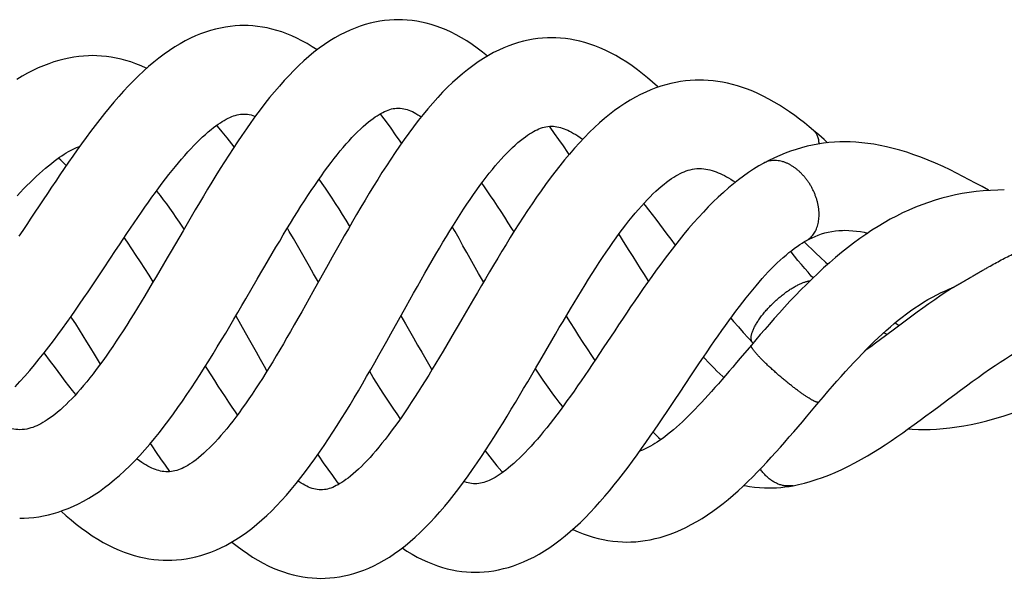
# Model space of a CAD drawing. Units: inches. Extents: x 3.3 to 20.6, y 14.1 to 19.5.
# Drawn here: x 4.5 to 6.6, y 17.1 to 18.3 of the extents above; entities that cross this region are included whole.
import ezdxf

# ---------------------------------------------------------------- set-up
doc = ezdxf.new("R2010")
doc.units = ezdxf.units.IN
doc.header["$LTSCALE"] = 2.158297
doc.header["$MEASUREMENT"] = 0
doc.layers.get('0').update_dxf_attribs({"linetype": 'CONTINUOUS'})

msp = doc.modelspace()

# ---------------------------------------------------------------- linework, layer by layer
at = {"color": 9, "linetype": 'CONTINUOUS'}
for p, q in [((6.1026, 17.9712), (6.1026, 17.9712)), ((6.1931, 17.807), (6.1931, 17.807)), ((6.1646, 17.2874), (6.1478, 17.287)), ((6.1646, 17.2874), (6.1646, 17.2874))]:
    msp.add_line(p, q, dxfattribs=at)
at = {"color": 6, "linetype": 'CONTINUOUS'}
for p, q in [((5.8092, 17.7996), (5.7958, 17.8213)), ((5.9053, 17.8097), (5.9146, 17.7971)), ((6.1883, 17.8043), (6.213, 17.7806)), ((5.4984, 17.7374), (5.4737, 17.7814)), ((4.8091, 17.7199), (4.8002, 17.734)), ((5.1589, 17.7189), (5.1488, 17.7367)), ((5.5087, 17.7192), (5.4984, 17.7374)), ((4.984, 17.6473), (4.9937, 17.6301)), ((5.3338, 17.6476), (5.3434, 17.6307)), ((6.3812, 17.6328), (6.3894, 17.6267)), ((6.0762, 17.5855), (6.0526, 17.5575)), ((6.0793, 17.5899), (6.0796, 17.5896)), ((4.5917, 17.5506), (4.578, 17.5691)), ((4.684, 17.566), (4.6969, 17.5451)), ((6.211, 17.4547), (6.2194, 17.4646))]:
    msp.add_line(p, q, dxfattribs=at)
for points in [[(5.3283, 18.2753), (5.3194, 18.2751), (5.3093, 18.2745), (5.2992, 18.2735), (5.289, 18.272), (5.2788, 18.2701), (5.2685, 18.2677), (5.2581, 18.2648), (5.2476, 18.2615), (5.2371, 18.2576), (5.2265, 18.2533), (5.2158, 18.2484), (5.205, 18.2429), (5.1941, 18.2368), (5.183, 18.2301), (5.1718, 18.2226), (5.1606, 18.2146), (5.1496, 18.2061), (5.1388, 18.1972), (5.1282, 18.1879), (5.1176, 18.1781), (5.1072, 18.1679), (5.0968, 18.1572), (5.0865, 18.1461), (5.0762, 18.1345), (5.0659, 18.1225), (5.0557, 18.1101), (5.0457, 18.0974), (5.0357, 18.0844), (5.0258, 18.0711), (5.016, 18.0576), (5.0064, 18.0439), (4.9969, 18.0301), (4.9874, 18.0162), (4.9782, 18.0021), (4.969, 17.988), (4.9599, 17.9738), (4.9509, 17.9595), (4.942, 17.9451), (4.9331, 17.9307), (4.9243, 17.9161), (4.9155, 17.9015), (4.9068, 17.8868), (4.8981, 17.8721), (4.8894, 17.8574), (4.8808, 17.8427), (4.8723, 17.828), (4.8471, 17.7847)], [(5.5171, 18.1981), (5.5066, 18.2066), (5.4956, 18.215), (5.4845, 18.2229), (5.4733, 18.2302), (5.4621, 18.237), (5.4511, 18.2431), (5.4401, 18.2487), (5.4294, 18.2536), (5.4187, 18.2579), (5.4083, 18.2617), (5.3979, 18.265), (5.3876, 18.2678), (5.3774, 18.2702), (5.3673, 18.2721), (5.3573, 18.2735), (5.3473, 18.2745), (5.3373, 18.2751), (5.3283, 18.2753)], [(5.0014, 18.2628), (4.9924, 18.2626), (4.9824, 18.262), (4.9722, 18.261), (4.962, 18.2595), (4.9517, 18.2576), (4.9413, 18.2552), (4.9307, 18.2523), (4.9201, 18.249), (4.9095, 18.2451), (4.8988, 18.2408), (4.888, 18.2359), (4.877, 18.2304), (4.8658, 18.2242), (4.8545, 18.2174), (4.8432, 18.21), (4.832, 18.2022), (4.821, 18.1939), (4.8101, 18.1851), (4.7992, 18.1759), (4.7884, 18.1662), (4.7777, 18.156), (4.7671, 18.1455), (4.7566, 18.1347), (4.7462, 18.1236), (4.736, 18.1121), (4.7258, 18.1004), (4.7158, 18.0884), (4.7058, 18.0762), (4.6959, 18.0637), (4.6861, 18.0511), (4.6764, 18.0382), (4.6668, 18.0253), (4.6573, 18.0123), (4.6479, 17.9992), (4.6387, 17.986), (4.6295, 17.9729), (4.6204, 17.9597), (4.6114, 17.9465), (4.6024, 17.9333), (4.5935, 17.9201), (4.5847, 17.9069), (4.5759, 17.8937), (4.5497, 17.8543)], [(5.1562, 18.2112), (5.1461, 18.2178), (5.135, 18.2246), (5.1239, 18.2307), (5.1131, 18.2362), (5.1024, 18.2411), (5.0918, 18.2454), (5.0812, 18.2492), (5.0708, 18.2525), (5.0605, 18.2553), (5.0503, 18.2577), (5.0403, 18.2596), (5.0302, 18.261), (5.0203, 18.262), (5.0104, 18.2626), (5.0014, 18.2628)], [(5.6531, 18.2369), (5.6441, 18.2367), (5.634, 18.2361), (5.6239, 18.2351), (5.6137, 18.2337), (5.6034, 18.2318), (5.5932, 18.2295), (5.5828, 18.2267), (5.5725, 18.2234), (5.5621, 18.2197), (5.5516, 18.2155), (5.541, 18.2107), (5.5302, 18.2054), (5.5194, 18.1994), (5.5084, 18.1929), (5.4972, 18.1856), (5.4859, 18.1777), (5.4748, 18.1693), (5.464, 18.1605), (5.4534, 18.1514), (5.443, 18.1419), (5.4326, 18.1319), (5.4221, 18.1213), (5.4117, 18.1102), (5.4013, 18.0986), (5.3909, 18.0865), (5.3806, 18.0741), (5.3705, 18.0613), (5.3604, 18.0481), (5.3505, 18.0348), (5.3406, 18.0212), (5.331, 18.0074), (5.3215, 17.9936), (5.3121, 17.9796), (5.3029, 17.9654), (5.2937, 17.9511), (5.2846, 17.9367), (5.2756, 17.9221), (5.2666, 17.9074), (5.2577, 17.8925), (5.2488, 17.8775), (5.24, 17.8624), (5.2312, 17.8473), (5.2225, 17.8321), (5.2139, 17.8169), (5.2053, 17.8018), (5.1967, 17.7866), (5.1883, 17.7715), (5.1799, 17.7565), (5.1474, 17.6982)], [(5.8787, 18.1322), (5.8773, 18.1336), (5.8668, 18.143), (5.8564, 18.152), (5.8459, 18.1606), (5.8351, 18.1689), (5.8239, 18.1771), (5.8123, 18.1849), (5.8006, 18.1923), (5.789, 18.1991), (5.7776, 18.2052), (5.7664, 18.2106), (5.7554, 18.2155), (5.7446, 18.2198), (5.7339, 18.2235), (5.7233, 18.2268), (5.7129, 18.2296), (5.7026, 18.2319), (5.6924, 18.2337), (5.6823, 18.2351), (5.6722, 18.2361), (5.6621, 18.2367), (5.6531, 18.2369)], [(4.6805, 18.199), (4.6716, 18.1988), (4.6615, 18.1982), (4.6513, 18.1973), (4.641, 18.1958), (4.6305, 18.194), (4.62, 18.1917), (4.6093, 18.1889), (4.5985, 18.1857), (4.5876, 18.182), (4.5766, 18.1777), (4.5655, 18.173), (4.5542, 18.1677), (4.5428, 18.1618), (4.5313, 18.1553), (4.5198, 18.1483)], [(4.7951, 18.1722), (4.794, 18.1728), (4.7832, 18.1776), (4.7725, 18.1818), (4.7619, 18.1856), (4.7513, 18.1888), (4.7409, 18.1916), (4.7305, 18.1939), (4.7201, 18.1958), (4.7099, 18.1972), (4.6997, 18.1982), (4.6896, 18.1988), (4.6805, 18.199)], [(5.9662, 18.1472), (5.957, 18.147), (5.9468, 18.1465), (5.9365, 18.1455), (5.9263, 18.1441), (5.9159, 18.1423), (5.9056, 18.1401), (5.8951, 18.1374), (5.8846, 18.1342), (5.874, 18.1306), (5.8633, 18.1265), (5.8525, 18.1218), (5.8416, 18.1166), (5.8306, 18.1109), (5.8195, 18.1046), (5.8083, 18.0977), (5.7973, 18.0903), (5.7864, 18.0826), (5.7758, 18.0744), (5.7653, 18.0658), (5.7548, 18.0567), (5.7441, 18.047), (5.7334, 18.0367), (5.7227, 18.0258), (5.7119, 18.0144), (5.7013, 18.0026), (5.6908, 17.9905), (5.6804, 17.978), (5.6702, 17.9653), (5.6601, 17.9523), (5.6501, 17.9392), (5.6403, 17.9259), (5.6307, 17.9124), (5.6212, 17.8988), (5.6117, 17.885), (5.6023, 17.871), (5.593, 17.8568), (5.5838, 17.8425), (5.5746, 17.8281), (5.5655, 17.8135), (5.5565, 17.7989), (5.5476, 17.7844), (5.5388, 17.7698), (5.5301, 17.7552), (5.5214, 17.7407), (5.5128, 17.7261), (5.5043, 17.7116), (5.4958, 17.6971), (5.4875, 17.6828), (5.463, 17.6407)], [(6.2082, 18.0403), (6.1986, 18.0482), (6.1886, 18.0563), (6.1784, 18.0642), (6.168, 18.072), (6.1574, 18.0796), (6.1466, 18.0869), (6.1356, 18.0939), (6.1244, 18.1007), (6.113, 18.1071), (6.1015, 18.113), (6.0902, 18.1185), (6.0791, 18.1234), (6.0682, 18.1277), (6.0574, 18.1316), (6.0468, 18.135), (6.0362, 18.1379), (6.0258, 18.1405), (6.0154, 18.1426), (6.0052, 18.1443), (5.9951, 18.1456), (5.985, 18.1465), (5.9751, 18.147), (5.9662, 18.1472)], [(5.0293, 17.7251), (5.0373, 17.7389), (5.0453, 17.7526), (5.0533, 17.7662), (5.0612, 17.7797), (5.0691, 17.793), (5.0769, 17.8061), (5.0846, 17.819), (5.0922, 17.8316), (5.0998, 17.844), (5.1072, 17.8561), (5.1147, 17.868), (5.122, 17.8797), (5.1294, 17.8911), (5.1367, 17.9023), (5.1439, 17.9132), (5.1511, 17.9239), (5.1582, 17.9342), (5.1652, 17.9443), (5.1721, 17.9539), (5.179, 17.9633), (5.1857, 17.9723), (5.1923, 17.9809), (5.1988, 17.9891), (5.2052, 17.997), (5.2115, 18.0046), (5.2178, 18.0118), (5.224, 18.0188), (5.2301, 18.0254), (5.2361, 18.0318), (5.2421, 18.0377), (5.248, 18.0434), (5.2538, 18.0487), (5.2596, 18.0538), (5.2651, 18.0584), (5.2703, 18.0624), (5.2749, 18.0659), (5.2793, 18.069), (5.2835, 18.0718), (5.2875, 18.0743), (5.2914, 18.0766), (5.2953, 18.0787), (5.2992, 18.0806), (5.303, 18.0823), (5.3067, 18.0838), (5.3103, 18.085), (5.3139, 18.086), (5.3174, 18.0868), (5.321, 18.0873), (5.3247, 18.0877), (5.3283, 18.0878)], [(5.3283, 18.0878), (5.3323, 18.0877), (5.3362, 18.0873), (5.3399, 18.0866), (5.3435, 18.0858), (5.347, 18.0847), (5.3507, 18.0834), (5.3543, 18.082), (5.358, 18.0803), (5.3618, 18.0784), (5.3657, 18.0763), (5.3698, 18.0739), (5.374, 18.0712), (5.3769, 18.0693)], [(4.7048, 17.749), (4.7293, 17.7859), (4.7374, 17.798), (4.7454, 17.81), (4.7532, 17.8217), (4.761, 17.8333), (4.7687, 17.8447), (4.7764, 17.8559), (4.784, 17.8669), (4.7915, 17.8777), (4.799, 17.8883), (4.8064, 17.8987), (4.8138, 17.9089), (4.821, 17.9188), (4.8282, 17.9285), (4.8353, 17.9378), (4.8423, 17.9469), (4.8492, 17.9556), (4.856, 17.964), (4.8626, 17.9721), (4.8692, 17.9799), (4.8758, 17.9874), (4.8823, 17.9948), (4.8888, 18.0018), (4.8951, 18.0085), (4.9014, 18.0149), (4.9076, 18.021), (4.9137, 18.0267), (4.9197, 18.0322), (4.9257, 18.0374), (4.9315, 18.0422), (4.9369, 18.0465), (4.942, 18.0504), (4.9467, 18.0537), (4.9512, 18.0568), (4.9554, 18.0594), (4.9594, 18.0619), (4.9635, 18.0641), (4.9675, 18.0662), (4.9715, 18.0681), (4.9754, 18.0698), (4.9792, 18.0712), (4.9829, 18.0724), (4.9866, 18.0734), (4.9902, 18.0742), (4.9938, 18.0748), (4.9976, 18.0751), (5.0014, 18.0753)], [(5.0014, 18.0753), (5.0052, 18.0751), (5.009, 18.0748), (5.0126, 18.0742), (5.0162, 18.0734), (5.0198, 18.0723), (5.0234, 18.071), (5.0252, 18.0703)], [(5.335, 18.0132), (5.3321, 18.0176), (5.3226, 18.0315), (5.3131, 18.0452), (5.3034, 18.0586), (5.2937, 18.0718), (5.2904, 18.076)], [(4.9803, 18.0054), (4.9755, 18.0119), (4.9655, 18.0247), (4.9553, 18.0372), (4.945, 18.0495), (4.9434, 18.0514)], [(5.3448, 17.6673), (5.3527, 17.6815), (5.3607, 17.6957), (5.3686, 17.7098), (5.3765, 17.7238), (5.3844, 17.7376), (5.3922, 17.7513), (5.4, 17.7647), (5.4077, 17.7779), (5.4153, 17.7908), (5.4228, 17.8035), (5.4303, 17.8159), (5.4376, 17.8279), (5.4449, 17.8397), (5.4521, 17.8512), (5.4593, 17.8624), (5.4665, 17.8733), (5.4735, 17.884), (5.4806, 17.8944), (5.4875, 17.9045), (5.4944, 17.9143), (5.5012, 17.9237), (5.5079, 17.9327), (5.5146, 17.9415), (5.5211, 17.9498), (5.5275, 17.9577), (5.5337, 17.9653), (5.5399, 17.9725), (5.546, 17.9794), (5.552, 17.9859), (5.558, 17.9922), (5.5639, 17.9982), (5.5699, 18.004), (5.5759, 18.0095), (5.5818, 18.0146), (5.5874, 18.0193), (5.5926, 18.0234), (5.5974, 18.027), (5.602, 18.0302), (5.6063, 18.0331), (5.6105, 18.0357), (5.6146, 18.038), (5.6185, 18.0401), (5.6223, 18.0419), (5.6261, 18.0436), (5.6298, 18.0451), (5.6336, 18.0464), (5.6373, 18.0474), (5.641, 18.0482), (5.6449, 18.0489), (5.649, 18.0493), (5.6531, 18.0494)], [(5.69, 17.9895), (5.6872, 17.9938), (5.678, 18.0075), (5.6687, 18.021), (5.6594, 18.0343), (5.65, 18.0476), (5.6488, 18.0492)], [(5.6531, 18.0494), (5.6569, 18.0493), (5.6607, 18.0489), (5.6644, 18.0484), (5.6681, 18.0477), (5.6717, 18.0467), (5.6755, 18.0456), (5.6793, 18.0442), (5.6831, 18.0427), (5.6871, 18.0409), (5.6911, 18.039), (5.6953, 18.0368), (5.6997, 18.0343), (5.7042, 18.0316), (5.7088, 18.0287), (5.7136, 18.0254), (5.7187, 18.0218), (5.7188, 18.0217)], [(6.2379, 18.0143), (6.2304, 18.021), (6.2191, 18.0309), (6.2082, 18.0403)], [(4.5208, 17.9021), (4.5277, 17.9094), (4.5345, 17.9166), (4.5413, 17.9235), (4.548, 17.9303), (4.5547, 17.9368), (4.5613, 17.9431), (4.5679, 17.9491), (4.5743, 17.9549), (4.5807, 17.9605), (4.587, 17.9657), (4.5932, 17.9707), (4.5993, 17.9754), (4.6051, 17.9798), (4.6106, 17.9837), (4.6155, 17.987), (4.6202, 17.99), (4.6248, 17.9928), (4.6293, 17.9955), (4.6337, 17.9979), (4.6381, 18.0001), (4.6424, 18.0022), (4.6467, 18.0041), (4.651, 18.0057), (4.6532, 18.0065)], [(6.2746, 18.0163), (6.264, 18.0161), (6.2523, 18.0156), (6.2406, 18.0146), (6.229, 18.0132), (6.2174, 18.0115), (6.2058, 18.0093), (6.1942, 18.0068), (6.1826, 18.0038), (6.1711, 18.0004), (6.1595, 17.9966), (6.148, 17.9924), (6.1365, 17.9877), (6.125, 17.9826), (6.1136, 17.977), (6.1026, 17.9712)], [(6.5794, 17.9133), (6.5785, 17.9138), (6.5649, 17.9214), (6.5514, 17.9288), (6.5379, 17.936), (6.5244, 17.9431), (6.511, 17.9499), (6.4972, 17.9567), (6.4824, 17.9637), (6.4666, 17.9708), (6.4507, 17.9775), (6.4352, 17.9836), (6.4202, 17.9891), (6.4054, 17.9941), (6.3909, 17.9986), (6.3767, 18.0025), (6.3627, 18.0059), (6.3491, 18.0088), (6.3359, 18.0111), (6.323, 18.013), (6.3104, 18.0145), (6.2979, 18.0155), (6.2856, 18.0161), (6.2746, 18.0163)], [(4.6248, 17.9661), (4.624, 17.967), (4.6134, 17.9773), (4.6083, 17.982)], [(6.1026, 17.9712), (6.0919, 17.9652), (6.0811, 17.9585), (6.0704, 17.9514), (6.0597, 17.9439), (6.049, 17.9359), (6.0383, 17.9275), (6.0276, 17.9185), (6.0169, 17.9091), (6.0062, 17.8993), (5.9956, 17.8891), (5.985, 17.8785), (5.9746, 17.8675), (5.9641, 17.8562), (5.9538, 17.8445), (5.9434, 17.8325), (5.9332, 17.8203), (5.9231, 17.8079), (5.9132, 17.7953), (5.9033, 17.7826), (5.8936, 17.7698), (5.8841, 17.7569), (5.8747, 17.7441), (5.8654, 17.7312), (5.8563, 17.7183), (5.8473, 17.7054), (5.8384, 17.6925), (5.8294, 17.6795), (5.8205, 17.6663), (5.8118, 17.6533), (5.8032, 17.6406), (5.7949, 17.6281), (5.7867, 17.6158)], [(5.6281, 17.5517), (5.6532, 17.5949), (5.6614, 17.6088), (5.6693, 17.6224), (5.6772, 17.6358), (5.685, 17.649), (5.6929, 17.6622), (5.7007, 17.6753), (5.7085, 17.6881), (5.7162, 17.7008), (5.7239, 17.7133), (5.7315, 17.7255), (5.739, 17.7374), (5.7465, 17.749), (5.7538, 17.7604), (5.7611, 17.7714), (5.7683, 17.7821), (5.7754, 17.7925), (5.7825, 17.8027), (5.7895, 17.8126), (5.7965, 17.8221), (5.8034, 17.8314), (5.8102, 17.8404), (5.817, 17.849), (5.8237, 17.8574), (5.8303, 17.8653), (5.8368, 17.873), (5.8432, 17.8803), (5.8495, 17.8872), (5.8556, 17.8937), (5.8616, 17.8999), (5.8676, 17.9058), (5.8736, 17.9114), (5.8795, 17.9168), (5.8854, 17.9219), (5.8912, 17.9267), (5.8968, 17.931), (5.9021, 17.9349), (5.9071, 17.9383), (5.9119, 17.9414), (5.9165, 17.9442), (5.9208, 17.9467), (5.9251, 17.949), (5.9294, 17.951), (5.9337, 17.9529), (5.9381, 17.9546), (5.9424, 17.9561), (5.9468, 17.9573), (5.9512, 17.9583), (5.9558, 17.959), (5.9609, 17.9595), (5.9662, 17.9597)], [(5.9662, 17.9597), (5.9707, 17.9596), (5.9753, 17.9592), (5.9798, 17.9586), (5.9842, 17.9578), (5.9886, 17.9568), (5.993, 17.9556), (5.9974, 17.9542), (6.0018, 17.9526), (6.0061, 17.9508), (6.0104, 17.9489), (6.0147, 17.9469), (6.019, 17.9448), (6.0235, 17.9424), (6.0281, 17.9398), (6.033, 17.9369), (6.0379, 17.9339), (6.0426, 17.9309)], [(5.1601, 17.937), (5.1665, 17.9279), (5.1734, 17.9178), (5.1804, 17.9074), (5.1875, 17.8967), (5.1947, 17.8856), (5.202, 17.8742), (5.2094, 17.8624), (5.2169, 17.8503), (5.2244, 17.838), (5.2252, 17.8367)], [(5.5048, 17.9285), (5.5086, 17.9231), (5.5158, 17.9128), (5.5231, 17.9021), (5.5304, 17.8912), (5.5378, 17.88), (5.5453, 17.8685), (5.5529, 17.8568), (5.5606, 17.8449), (5.5683, 17.8327), (5.5729, 17.8253)], [(4.8159, 17.9118), (4.8168, 17.9107), (4.8234, 17.9023), (4.8301, 17.8937), (4.8368, 17.8847), (4.8435, 17.8755), (4.8503, 17.866), (4.8572, 17.8561), (4.8642, 17.8458), (4.8713, 17.8352), (4.874, 17.8311)], [(6.6122, 17.9143), (6.5982, 17.9141), (6.5829, 17.9135), (6.5677, 17.9124), (6.5527, 17.9109), (6.5379, 17.9089), (6.5232, 17.9065), (6.5087, 17.9037), (6.4943, 17.9004), (6.48, 17.8967), (6.4658, 17.8926), (6.4516, 17.888), (6.4376, 17.883), (6.4238, 17.8775), (6.4102, 17.8717), (6.3967, 17.8655), (6.3835, 17.859), (6.3705, 17.8521), (6.3575, 17.8448), (6.3446, 17.837), (6.3316, 17.8288), (6.3187, 17.8202), (6.3058, 17.8111), (6.2929, 17.8017), (6.28, 17.7919), (6.2673, 17.7816), (6.2546, 17.7711), (6.2419, 17.7601), (6.2294, 17.749), (6.217, 17.7375), (6.2049, 17.7259), (6.1929, 17.7142), (6.1811, 17.7023), (6.1695, 17.6903), (6.1581, 17.6783), (6.1468, 17.6662), (6.1357, 17.654), (6.1248, 17.6419), (6.1144, 17.6301), (6.1046, 17.6188), (6.095, 17.6077), (6.0855, 17.5965), (6.0762, 17.5855)], [(5.848, 17.8856), (5.8511, 17.8817), (5.8585, 17.872), (5.8661, 17.8621), (5.8737, 17.8521), (5.8815, 17.8418), (5.8893, 17.8313), (5.8973, 17.8206), (5.9053, 17.8097)], [(4.5497, 17.8543), (4.5411, 17.8414), (4.5325, 17.8286), (4.5241, 17.8161)], [(5.4737, 17.7814), (5.4653, 17.7962), (5.4569, 17.8111), (5.4484, 17.826), (5.4427, 17.8361)], [(5.1488, 17.7367), (5.1403, 17.7518), (5.1317, 17.7668), (5.1232, 17.7818), (5.1146, 17.7967), (5.106, 17.8115), (5.0973, 17.8263), (5.0932, 17.8332)], [(6.1931, 17.807), (6.1989, 17.8101), (6.205, 17.8131), (6.2114, 17.816), (6.218, 17.8186), (6.2248, 17.821), (6.2318, 17.8231), (6.2392, 17.825), (6.2468, 17.8265), (6.2544, 17.8276), (6.2619, 17.8283), (6.269, 17.8287), (6.2746, 17.8288)], [(6.2746, 17.8288), (6.2827, 17.8286), (6.2911, 17.828), (6.2993, 17.8272), (6.3072, 17.826), (6.3149, 17.8246), (6.3224, 17.823), (6.3228, 17.8229)], [(4.8002, 17.734), (4.7912, 17.748), (4.7822, 17.7619), (4.7731, 17.7757), (4.764, 17.7895), (4.7547, 17.8033), (4.7477, 17.8135)], [(5.8583, 17.7212), (5.8573, 17.7227), (5.8495, 17.735), (5.8416, 17.7475), (5.8336, 17.7603), (5.8256, 17.7732), (5.8174, 17.7863), (5.8092, 17.7996)], [(5.9238, 17.4834), (5.9496, 17.5222), (5.9582, 17.535), (5.9666, 17.5476), (5.9748, 17.5598), (5.9828, 17.5715), (5.9906, 17.583), (5.9983, 17.5942), (6.006, 17.6052), (6.0136, 17.6161), (6.0212, 17.6268), (6.0287, 17.6372), (6.0362, 17.6474), (6.0435, 17.6573), (6.0509, 17.667), (6.0581, 17.6764), (6.0652, 17.6856), (6.0723, 17.6944), (6.0792, 17.7029), (6.0861, 17.7111), (6.0928, 17.7189), (6.0993, 17.7264), (6.1058, 17.7336), (6.1122, 17.7404), (6.1185, 17.7471), (6.1248, 17.7534), (6.1311, 17.7596), (6.1374, 17.7655), (6.1436, 17.7711), (6.1497, 17.7764), (6.1558, 17.7815), (6.1619, 17.7863), (6.1678, 17.7907), (6.1735, 17.7948), (6.179, 17.7985), (6.1842, 17.8018), (6.1889, 17.8047), (6.1931, 17.807)], [(4.8471, 17.7847), (4.8389, 17.7707), (4.8309, 17.7569), (4.8229, 17.7433), (4.815, 17.7298), (4.8071, 17.7165), (4.7992, 17.7032), (4.7913, 17.69), (4.7835, 17.6771), (4.7757, 17.6643), (4.768, 17.6518), (4.7603, 17.6395), (4.7528, 17.6275), (4.7453, 17.6159), (4.7379, 17.6045), (4.7306, 17.5935), (4.7234, 17.5828), (4.7163, 17.5723), (4.7092, 17.5622), (4.7022, 17.5523), (4.6953, 17.5428), (4.6884, 17.5336), (4.6816, 17.5246), (4.6748, 17.516), (4.6682, 17.5078), (4.6616, 17.4999), (4.6552, 17.4923), (4.6488, 17.4851), (4.6426, 17.4782), (4.6365, 17.4717), (4.6304, 17.4656), (4.6244, 17.4597), (4.6184, 17.454), (4.6123, 17.4485), (4.6063, 17.4433), (4.6004, 17.4386), (4.5948, 17.4343), (4.5896, 17.4304), (4.5846, 17.427), (4.5799, 17.424), (4.5753, 17.4212), (4.571, 17.4188), (4.5668, 17.4166), (4.5626, 17.4146), (4.5584, 17.4127), (4.5541, 17.4111), (4.5499, 17.4097), (4.5456, 17.4085), (4.5412, 17.4075), (4.5365, 17.4067), (4.5315, 17.4063), (4.5261, 17.4061)], [(6.2069, 17.7279), (6.2032, 17.7319), (6.1964, 17.7397), (6.1894, 17.7478), (6.1823, 17.7562), (6.175, 17.7649), (6.1677, 17.7739), (6.1603, 17.7831), (6.1593, 17.7843)], [(6.213, 17.7806), (6.223, 17.771), (6.2332, 17.7613), (6.2381, 17.7567)], [(4.5163, 17.4967), (4.5267, 17.508), (4.537, 17.5196), (4.5473, 17.5315), (4.5576, 17.5437), (4.5677, 17.5561), (4.5777, 17.5687), (4.5876, 17.5815), (4.5974, 17.5943), (4.607, 17.6073), (4.6165, 17.6203), (4.6259, 17.6333), (4.6351, 17.6463), (4.6442, 17.6593), (4.6531, 17.6723), (4.662, 17.6853), (4.6709, 17.6983), (4.6796, 17.7113), (4.6882, 17.724), (4.6965, 17.7366), (4.7048, 17.749)], [(4.5261, 17.2186), (4.5355, 17.2188), (4.5458, 17.2193), (4.5561, 17.2203), (4.5664, 17.2217), (4.5767, 17.2235), (4.587, 17.2258), (4.5975, 17.2285), (4.6079, 17.2316), (4.6185, 17.2352), (4.6291, 17.2393), (4.6398, 17.2439), (4.6507, 17.249), (4.6616, 17.2548), (4.6727, 17.2611), (4.6839, 17.268), (4.695, 17.2754), (4.706, 17.2833), (4.7167, 17.2915), (4.7273, 17.3002), (4.7379, 17.3093), (4.7485, 17.319), (4.7592, 17.3293), (4.7698, 17.3401), (4.7805, 17.3514), (4.791, 17.3631), (4.8015, 17.3752), (4.8118, 17.3876), (4.8221, 17.4003), (4.8322, 17.4133), (4.8421, 17.4264), (4.8519, 17.4397), (4.8615, 17.4531), (4.871, 17.4667), (4.8805, 17.4806), (4.8899, 17.4946), (4.8992, 17.5088), (4.9085, 17.5232), (4.9177, 17.5377), (4.9268, 17.5523), (4.9359, 17.5669), (4.9448, 17.5816), (4.9537, 17.5963), (4.9625, 17.6109), (4.9712, 17.6256), (4.9798, 17.6402), (4.9883, 17.6547), (4.9967, 17.6691), (5.005, 17.6833), (5.0293, 17.7251)], [(5.1474, 17.6982), (5.1395, 17.684), (5.1315, 17.6699), (5.1236, 17.6558), (5.1157, 17.6419), (5.1079, 17.6281), (5.1001, 17.6146), (5.0924, 17.6012), (5.0848, 17.5881), (5.0772, 17.5752), (5.0697, 17.5626), (5.0623, 17.5503), (5.0549, 17.5382), (5.0475, 17.5264), (5.0403, 17.5148), (5.033, 17.5035), (5.0258, 17.4924), (5.0187, 17.4817), (5.0116, 17.4712), (5.0047, 17.4612), (4.9978, 17.4514), (4.991, 17.442), (4.9843, 17.433), (4.9777, 17.4244), (4.9713, 17.4161), (4.9649, 17.4082), (4.9587, 17.4007), (4.9525, 17.3935), (4.9463, 17.3865), (4.9402, 17.3798), (4.9342, 17.3735), (4.9282, 17.3675), (4.9222, 17.3618), (4.9163, 17.3563), (4.9104, 17.3512), (4.9049, 17.3466), (4.8997, 17.3425), (4.8949, 17.339), (4.8905, 17.3358), (4.8862, 17.333), (4.8822, 17.3305), (4.8781, 17.3282), (4.8741, 17.326), (4.8701, 17.3241), (4.8662, 17.3224), (4.8624, 17.3209), (4.8587, 17.3197), (4.855, 17.3187), (4.8513, 17.3179), (4.8475, 17.3173), (4.8435, 17.3169), (4.8393, 17.3168)], [(6.2194, 17.4646), (6.2289, 17.4758), (6.2386, 17.4871), (6.2481, 17.4981), (6.2574, 17.5088), (6.2666, 17.5191), (6.2757, 17.5292), (6.2846, 17.5391), (6.2934, 17.5486), (6.3022, 17.5579), (6.3109, 17.5669), (6.3195, 17.5758), (6.3281, 17.5844), (6.3367, 17.5928), (6.3452, 17.6009), (6.3537, 17.6088), (6.3622, 17.6165), (6.3707, 17.6239), (6.3791, 17.6311), (6.3876, 17.6381), (6.3961, 17.6449), (6.4047, 17.6515), (6.4135, 17.6579), (6.4224, 17.6641), (6.4315, 17.6702), (6.4408, 17.6762), (6.4503, 17.6819), (6.4598, 17.6872), (6.4691, 17.6922), (6.4783, 17.6967), (6.4873, 17.7008), (6.4963, 17.7047), (6.5024, 17.7071)], [(6.5024, 17.7071), (6.4928, 17.7007), (6.4785, 17.6911), (6.4649, 17.6817), (6.452, 17.6726), (6.4397, 17.6638), (6.4278, 17.6552), (6.4163, 17.6467), (6.4049, 17.6383), (6.3935, 17.6298), (6.3823, 17.6215), (6.3605, 17.6051)], [(4.8393, 17.1293), (4.8485, 17.1295), (4.8586, 17.13), (4.8688, 17.1311), (4.879, 17.1325), (4.8893, 17.1344), (4.8996, 17.1368), (4.91, 17.1396), (4.9204, 17.1428), (4.9309, 17.1466), (4.9414, 17.1508), (4.952, 17.1556), (4.9626, 17.1609), (4.9733, 17.1667), (4.9842, 17.1732), (4.9954, 17.1805), (5.0066, 17.1884), (5.0177, 17.1968), (5.0286, 17.2056), (5.0392, 17.2147), (5.0497, 17.2243), (5.0601, 17.2344), (5.0705, 17.2449), (5.0809, 17.256), (5.0912, 17.2675), (5.1015, 17.2794), (5.1117, 17.2918), (5.1219, 17.3046), (5.1319, 17.3177), (5.1418, 17.331), (5.1517, 17.3446), (5.1614, 17.3585), (5.171, 17.3725), (5.1804, 17.3866), (5.1897, 17.4009), (5.199, 17.4153), (5.2081, 17.4297), (5.2171, 17.4443), (5.226, 17.4589), (5.2349, 17.4737), (5.2437, 17.4886), (5.2524, 17.5036), (5.2612, 17.5186), (5.2698, 17.5337), (5.2784, 17.5488), (5.287, 17.5639), (5.2955, 17.579), (5.304, 17.5941), (5.3123, 17.609), (5.3448, 17.6673)], [(4.6344, 17.6453), (4.6362, 17.6425), (4.644, 17.6302), (4.6518, 17.6178), (4.6598, 17.6051), (4.6678, 17.5923), (4.6758, 17.5792), (4.684, 17.566)], [(4.9937, 17.6301), (5.0102, 17.6008), (5.0186, 17.5859), (5.027, 17.5709), (5.0355, 17.5559), (5.044, 17.5409), (5.05, 17.5304)], [(5.463, 17.6407), (5.4549, 17.6268), (5.4469, 17.6131), (5.4389, 17.5994), (5.431, 17.586), (5.4232, 17.5727), (5.4154, 17.5597), (5.4077, 17.5469), (5.4001, 17.5343), (5.3926, 17.522), (5.3851, 17.5098), (5.3776, 17.4979), (5.3702, 17.4861), (5.3628, 17.4746), (5.3555, 17.4634), (5.3482, 17.4525), (5.3411, 17.4419), (5.334, 17.4316), (5.327, 17.4216), (5.3201, 17.412), (5.3134, 17.4028), (5.3067, 17.3939), (5.3002, 17.3854), (5.2937, 17.3772), (5.2872, 17.3692), (5.2809, 17.3616), (5.2746, 17.3543), (5.2683, 17.3473), (5.2621, 17.3406), (5.256, 17.3343), (5.2501, 17.3283), (5.2442, 17.3227), (5.2383, 17.3173), (5.2325, 17.3123), (5.227, 17.3077), (5.2219, 17.3036), (5.2172, 17.3002), (5.2128, 17.2971), (5.2087, 17.2943), (5.2047, 17.2918), (5.2007, 17.2895), (5.1968, 17.2875), (5.193, 17.2856), (5.1893, 17.2839), (5.1856, 17.2825), (5.182, 17.2813), (5.1785, 17.2803), (5.1751, 17.2796), (5.1716, 17.279), (5.1679, 17.2786), (5.1643, 17.2785)], [(5.3434, 17.6307), (5.3519, 17.6155), (5.3605, 17.6005), (5.3692, 17.5854), (5.3778, 17.5704), (5.3865, 17.5554), (5.3952, 17.5405), (5.3995, 17.5333)], [(5.6836, 17.6466), (5.6922, 17.6331), (5.7012, 17.619), (5.7103, 17.605), (5.7194, 17.5911), (5.7286, 17.5772), (5.7378, 17.5635), (5.7449, 17.5531)], [(6.0328, 17.6428), (6.0387, 17.6358), (6.0488, 17.624), (6.0589, 17.6123), (6.0692, 17.6008), (6.0793, 17.5899)], [(5.7867, 17.6158), (5.7625, 17.5794), (5.7545, 17.5674), (5.7466, 17.5556), (5.7388, 17.544), (5.7311, 17.5325), (5.7234, 17.5212), (5.7157, 17.51), (5.7081, 17.499), (5.7006, 17.4881), (5.693, 17.4775), (5.6856, 17.4671), (5.6782, 17.4569), (5.671, 17.447), (5.6638, 17.4374), (5.6567, 17.4281), (5.6497, 17.4191), (5.6429, 17.4104), (5.6361, 17.402), (5.6295, 17.394), (5.6229, 17.3863), (5.6164, 17.3788), (5.6099, 17.3715), (5.6035, 17.3646), (5.5972, 17.3579), (5.591, 17.3516), (5.5849, 17.3456), (5.5789, 17.3399), (5.5729, 17.3345), (5.567, 17.3293), (5.5612, 17.3245), (5.5559, 17.3203), (5.5509, 17.3165), (5.5462, 17.3132), (5.5418, 17.3102), (5.5375, 17.3074), (5.5332, 17.3049), (5.5291, 17.3025), (5.525, 17.3004), (5.521, 17.2986), (5.5171, 17.2969), (5.5133, 17.2955), (5.5096, 17.2943), (5.506, 17.2933), (5.5023, 17.2925), (5.4987, 17.2919), (5.4949, 17.2915), (5.4912, 17.2914)], [(6.3645, 17.6081), (6.3611, 17.6094), (6.3565, 17.6113)], [(6.3605, 17.6051), (6.3499, 17.5972), (6.3395, 17.5895), (6.3293, 17.5818), (6.3191, 17.5744), (6.3157, 17.5719)], [(6.4703, 17.4534), (6.4948, 17.4717), (6.507, 17.4808), (6.5194, 17.49), (6.5319, 17.4991), (6.5444, 17.5082), (6.5568, 17.5171), (6.5691, 17.5258), (6.5811, 17.5341), (6.5927, 17.542), (6.6037, 17.5494), (6.6144, 17.5564), (6.6251, 17.5631), (6.6358, 17.5698), (6.6467, 17.5764), (6.6577, 17.5828), (6.6667, 17.5879)], [(4.6447, 17.4805), (4.6378, 17.4894), (4.6303, 17.499), (4.6228, 17.509), (4.6152, 17.5191), (4.6074, 17.5294), (4.5996, 17.5399), (4.5917, 17.5506)], [(5.1643, 17.091), (5.1733, 17.0912), (5.1833, 17.0918), (5.1934, 17.0928), (5.2035, 17.0943), (5.2137, 17.0962), (5.224, 17.0986), (5.2343, 17.1014), (5.2448, 17.1048), (5.2553, 17.1086), (5.2658, 17.1129), (5.2765, 17.1178), (5.2872, 17.1233), (5.2982, 17.1294), (5.3093, 17.1362), (5.3205, 17.1436), (5.3317, 17.1516), (5.3427, 17.1601), (5.3535, 17.169), (5.3642, 17.1784), (5.3748, 17.1882), (5.3853, 17.1985), (5.3958, 17.2093), (5.4062, 17.2205), (5.4165, 17.232), (5.4266, 17.2439), (5.4367, 17.2561), (5.4466, 17.2686), (5.4565, 17.2814), (5.4663, 17.2946), (5.476, 17.308), (5.4857, 17.3217), (5.4952, 17.3355), (5.5047, 17.3495), (5.514, 17.3636), (5.5232, 17.3777), (5.5323, 17.3919), (5.5413, 17.4062), (5.5502, 17.4205), (5.559, 17.4349), (5.5677, 17.4494), (5.5765, 17.4639), (5.5852, 17.4784), (5.5938, 17.4931), (5.6025, 17.5078), (5.6111, 17.5224), (5.6196, 17.5371), (5.6281, 17.5517)], [(6.0526, 17.5575), (6.0447, 17.5482), (6.0369, 17.5389), (6.0292, 17.5299), (6.0216, 17.5209), (6.014, 17.5121), (6.0066, 17.5035), (5.9992, 17.4952), (5.992, 17.487), (5.9848, 17.4791), (5.9778, 17.4713), (5.9708, 17.4638), (5.9639, 17.4565), (5.957, 17.4493), (5.9502, 17.4424), (5.9434, 17.4357), (5.9368, 17.4292), (5.9302, 17.423), (5.9237, 17.417), (5.9173, 17.4113), (5.911, 17.4058), (5.9047, 17.4006), (5.8986, 17.3957), (5.8927, 17.3911), (5.8871, 17.387), (5.8817, 17.3832), (5.8767, 17.3798), (5.872, 17.3767), (5.8673, 17.3739), (5.8627, 17.3712), (5.8583, 17.3688), (5.8539, 17.3666), (5.8497, 17.3646), (5.8454, 17.3628), (5.8412, 17.3611), (5.8398, 17.3606)], [(6.018, 17.5167), (6.0156, 17.5188), (6.0095, 17.5244), (6.0033, 17.5303), (5.9971, 17.5364), (5.991, 17.5427), (5.9848, 17.5493), (5.9785, 17.5563), (5.9751, 17.5602)], [(4.9878, 17.4378), (4.9836, 17.4438), (4.9765, 17.4541), (4.9692, 17.4647), (4.9619, 17.4757), (4.9544, 17.487), (4.9469, 17.4985), (4.9393, 17.5103), (4.9316, 17.5223), (4.9238, 17.5346), (4.9198, 17.541)], [(5.3325, 17.4295), (5.3324, 17.4297), (5.3255, 17.4395), (5.3186, 17.4496), (5.3116, 17.46), (5.3046, 17.4707), (5.2974, 17.4817), (5.2901, 17.4932), (5.2828, 17.5049), (5.2753, 17.517), (5.2678, 17.5293), (5.2675, 17.5297)], [(5.6767, 17.4549), (5.6755, 17.4564), (5.669, 17.4647), (5.6624, 17.4732), (5.6558, 17.4821), (5.649, 17.4914), (5.6421, 17.501), (5.6352, 17.511), (5.6281, 17.5214), (5.6209, 17.5321), (5.6187, 17.5355)], [(5.4912, 17.1039), (5.5001, 17.1041), (5.5101, 17.1047), (5.5202, 17.1057), (5.5303, 17.1072), (5.5406, 17.1091), (5.551, 17.1115), (5.5615, 17.1143), (5.5721, 17.1176), (5.5827, 17.1215), (5.5935, 17.1258), (5.6044, 17.1307), (5.6154, 17.1362), (5.6265, 17.1423), (5.6378, 17.1491), (5.649, 17.1563), (5.6601, 17.1641), (5.671, 17.1723), (5.6818, 17.1809), (5.6926, 17.19), (5.7033, 17.1996), (5.714, 17.2097), (5.7245, 17.2201), (5.7349, 17.2308), (5.7453, 17.2419), (5.7555, 17.2532), (5.7656, 17.2649), (5.7756, 17.2768), (5.7856, 17.289), (5.7954, 17.3014), (5.8052, 17.314), (5.8149, 17.3268), (5.8246, 17.3397), (5.8341, 17.3527), (5.8435, 17.3659), (5.8528, 17.379), (5.862, 17.3921), (5.8711, 17.4052), (5.88, 17.4183), (5.8889, 17.4314), (5.8977, 17.4444), (5.9064, 17.4574), (5.9151, 17.4704), (5.9238, 17.4834)], [(6.4428, 17.4066), (6.4551, 17.4068), (6.4688, 17.4074), (6.4827, 17.4084), (6.4969, 17.4099), (6.5115, 17.4119), (6.5266, 17.4143), (6.5421, 17.4173), (6.5582, 17.4208), (6.5748, 17.4249), (6.592, 17.4296), (6.6094, 17.4348), (6.6269, 17.4404), (6.6444, 17.4464), (6.6616, 17.4526), (6.6783, 17.459), (6.6945, 17.4653), (6.71, 17.4717), (6.7252, 17.478), (6.7404, 17.4844), (6.7559, 17.491), (6.7702, 17.4971)], [(5.8123, 17.168), (5.8212, 17.1682), (5.8312, 17.1687), (5.8412, 17.1697), (5.8514, 17.1711), (5.8617, 17.1729), (5.8722, 17.1752), (5.8828, 17.1779), (5.8935, 17.1811), (5.9044, 17.1848), (5.9154, 17.189), (5.9265, 17.1938), (5.9377, 17.199), (5.949, 17.2048), (5.9604, 17.2112), (5.9717, 17.218), (5.9832, 17.2254), (5.9944, 17.2332), (6.0055, 17.2414), (6.0163, 17.2497), (6.0269, 17.2584), (6.0375, 17.2674), (6.0481, 17.2768), (6.0586, 17.2865), (6.0689, 17.2964), (6.0791, 17.3064), (6.0891, 17.3165), (6.099, 17.3268), (6.1088, 17.3372), (6.1185, 17.3477), (6.1282, 17.3583), (6.1377, 17.3691), (6.1472, 17.3799), (6.1566, 17.3907), (6.166, 17.4015), (6.1752, 17.4123), (6.1843, 17.4231), (6.1934, 17.4337), (6.211, 17.4547)], [(6.1646, 17.2874), (6.1762, 17.2898), (6.1885, 17.2927), (6.2011, 17.2962), (6.2139, 17.3002), (6.2269, 17.3047), (6.2402, 17.3098), (6.2538, 17.3154), (6.2677, 17.3217), (6.2818, 17.3286), (6.2958, 17.3358), (6.3094, 17.3433), (6.3225, 17.3509), (6.3352, 17.3585), (6.3476, 17.3663), (6.36, 17.3743), (6.3723, 17.3826), (6.3846, 17.391), (6.3969, 17.3996), (6.4091, 17.4083), (6.4213, 17.4171), (6.4336, 17.4261), (6.4459, 17.4352), (6.4581, 17.4443), (6.4703, 17.4534)], [(4.5261, 17.4061), (4.522, 17.4062), (4.5177, 17.4065), (4.5135, 17.407), (4.5094, 17.4077), (4.5053, 17.4086), (4.5012, 17.4097), (4.4972, 17.4109), (4.4932, 17.4123), (4.4891, 17.4138), (4.485, 17.4155), (4.4808, 17.4174), (4.4765, 17.4195), (4.4721, 17.4217), (4.4676, 17.4242), (4.4629, 17.4269), (4.458, 17.4298), (4.4529, 17.433), (4.4499, 17.435)], [(5.8679, 17.4007), (5.8687, 17.3999), (5.8793, 17.3896), (5.8843, 17.385)], [(6.4088, 17.4081), (6.4169, 17.4074), (6.4305, 17.4068), (6.4428, 17.4066)], [(4.8028, 17.3767), (4.8061, 17.3717), (4.8153, 17.3579), (4.8246, 17.3443), (4.834, 17.3309), (4.8434, 17.3177), (4.8439, 17.3169)], [(5.5124, 17.3612), (5.5171, 17.355), (5.5271, 17.3421), (5.5372, 17.3296), (5.5474, 17.3175), (5.5492, 17.3153)], [(4.8393, 17.3168), (4.8356, 17.3169), (4.8318, 17.3172), (4.8281, 17.3177), (4.8245, 17.3184), (4.8209, 17.3193), (4.8173, 17.3204), (4.8135, 17.3217), (4.8097, 17.3232), (4.8058, 17.3249), (4.8019, 17.3268), (4.7978, 17.329), (4.7935, 17.3314), (4.7891, 17.334), (4.7846, 17.3368), (4.7799, 17.34), (4.775, 17.3434), (4.7738, 17.3443)], [(5.1577, 17.3532), (5.16, 17.3498), (5.1694, 17.3359), (5.179, 17.3223), (5.1886, 17.3089), (5.1983, 17.2957), (5.2023, 17.2905)], [(5.1643, 17.2785), (5.1604, 17.2787), (5.1565, 17.2791), (5.1529, 17.2797), (5.1492, 17.2806), (5.1455, 17.2817), (5.1418, 17.283), (5.1381, 17.2845), (5.1343, 17.2863), (5.1304, 17.2882), (5.1265, 17.2904), (5.1223, 17.2928), (5.118, 17.2955), (5.1158, 17.297)], [(5.4912, 17.2914), (5.4874, 17.2915), (5.4836, 17.2919), (5.4799, 17.2925), (5.4763, 17.2934), (5.4727, 17.2944), (5.4689, 17.2957), (5.4675, 17.2963)], [(6.0601, 17.2879), (6.0621, 17.2875), (6.0726, 17.2857), (6.0831, 17.2844), (6.0936, 17.2834), (6.104, 17.2828), (6.1133, 17.2827)], [(6.1133, 17.2827), (6.1209, 17.2828), (6.1296, 17.2831), (6.1384, 17.2838), (6.1472, 17.2848), (6.156, 17.286), (6.1646, 17.2874)], [(4.6141, 17.2337), (4.6143, 17.2334), (4.6249, 17.2238), (4.6355, 17.2147), (4.6461, 17.2059), (4.657, 17.1975), (4.6682, 17.1893), (4.6797, 17.1814), (4.6914, 17.174), (4.703, 17.1672), (4.7144, 17.1611), (4.7256, 17.1557), (4.7366, 17.1508), (4.7475, 17.1465), (4.7582, 17.1427), (4.7688, 17.1394), (4.7793, 17.1366), (4.7896, 17.1343), (4.7998, 17.1325), (4.8101, 17.131), (4.8202, 17.13), (4.8303, 17.1294), (4.8393, 17.1293)], [(5.6977, 17.1946), (5.6982, 17.1944), (5.709, 17.1896), (5.7198, 17.1853), (5.7305, 17.1816), (5.7411, 17.1783), (5.7516, 17.1755), (5.7621, 17.1731), (5.7725, 17.1712), (5.7828, 17.1698), (5.7931, 17.1688), (5.8032, 17.1682), (5.8123, 17.168)], [(4.9757, 17.1681), (4.9758, 17.168), (4.9866, 17.1593), (4.9974, 17.1511), (5.0084, 17.1433), (5.0195, 17.136), (5.0306, 17.1293), (5.0417, 17.1232), (5.0527, 17.1177), (5.0634, 17.1128), (5.0741, 17.1084), (5.0847, 17.1046), (5.0951, 17.1013), (5.1054, 17.0984), (5.1156, 17.0961), (5.1258, 17.0942), (5.1358, 17.0928), (5.1457, 17.0918), (5.1556, 17.0912), (5.1643, 17.091)], [(5.3365, 17.1554), (5.3463, 17.1489), (5.3573, 17.1422), (5.3683, 17.1361), (5.3791, 17.1307), (5.3899, 17.1258), (5.4005, 17.1214), (5.4111, 17.1176), (5.4216, 17.1142), (5.4319, 17.1114), (5.4422, 17.109), (5.4524, 17.1071), (5.4625, 17.1057), (5.4725, 17.1047), (5.4824, 17.1041), (5.4912, 17.1039)]]:
    msp.add_lwpolyline(points, dxfattribs=at)
at = {"color": 9, "linetype": 'CONTINUOUS'}
msp.add_arc((6.0878, 17.5978), 0.0116, 223.0786, 224.9833, dxfattribs=at)
for points, knots in [([(6.2198, 18.0122), (6.2198, 18.0137), (6.2196, 18.0166), (6.219, 18.0208), (6.218, 18.0248), (6.2167, 18.0285), (6.215, 18.0319), (6.2131, 18.035), (6.2108, 18.0379), (6.2091, 18.0395), (6.2082, 18.0403)], [0, 0, 0, 0, 0.142177, 0.278069, 0.408237, 0.533334, 0.65412, 0.771473, 0.886394, 1, 1, 1, 1]), ([(6.1478, 17.9725), (6.1458, 17.9733), (6.1418, 17.9746), (6.1358, 17.976), (6.1298, 17.9768), (6.1239, 17.9769), (6.1182, 17.9764), (6.1127, 17.9753), (6.1075, 17.9736), (6.1042, 17.9721), (6.1026, 17.9712)], [0, 0, 0, 0, 0.137413, 0.270361, 0.399225, 0.524428, 0.646467, 0.765924, 0.883495, 1, 1, 1, 1]), ([(6.1931, 17.807), (6.1945, 17.8078), (6.1966, 17.8091), (6.1992, 17.8111), (6.2018, 17.8133), (6.2047, 17.8163), (6.208, 17.8203), (6.2108, 17.8248), (6.2133, 17.8296), (6.2154, 17.8347), (6.2171, 17.8402), (6.2184, 17.8459), (6.2193, 17.8519), (6.2197, 17.857), (6.2198, 17.8612), (6.2198, 17.8644), (6.2196, 17.8677), (6.2193, 17.8721), (6.2186, 17.8777), (6.2173, 17.8844), (6.2157, 17.8911), (6.2136, 17.8979), (6.2112, 17.9046), (6.2084, 17.9112), (6.2053, 17.9176), (6.2024, 17.9229), (6.1999, 17.927), (6.1973, 17.931), (6.1938, 17.9358), (6.1894, 17.9414), (6.1848, 17.9466), (6.1799, 17.9515), (6.1749, 17.9561), (6.1697, 17.9603), (6.1643, 17.964), (6.1589, 17.9674), (6.1534, 17.9702), (6.1497, 17.9718), (6.1478, 17.9725)], [0, 0, 0, 0, 0.02423, 0.036401, 0.048639, 0.073391, 0.098643, 0.12451, 0.151074, 0.178394, 0.206508, 0.235441, 0.265204, 0.295803, 0.31142, 0.327246, 0.343276, 0.359503, 0.392506, 0.426175, 0.460413, 0.495113, 0.530164, 0.565454, 0.600868, 0.636296, 0.653985, 0.671638, 0.706791, 0.74167, 0.776181, 0.810231, 0.843724, 0.876571, 0.908686, 0.939998, 0.970448, 1, 1, 1, 1]), ([(6.1478, 17.6961), (6.1502, 17.6979), (6.155, 17.7013), (6.1623, 17.7061), (6.1684, 17.7096), (6.1731, 17.7121), (6.1765, 17.7139), (6.1799, 17.7155), (6.1831, 17.7169), (6.1863, 17.7181), (6.1894, 17.7192), (6.1924, 17.7201), (6.1952, 17.7209), (6.1979, 17.7214), (6.1997, 17.7217), (6.2006, 17.7218)], [0, 0, 0, 0, 0.152763, 0.299667, 0.439606, 0.506629, 0.571509, 0.634121, 0.694342, 0.75206, 0.80717, 0.859581, 0.909219, 0.95603, 1, 1, 1, 1]), ([(6.0793, 17.5899), (6.0791, 17.5901), (6.0787, 17.5906), (6.0781, 17.5914), (6.0776, 17.5922), (6.077, 17.5934), (6.0764, 17.595), (6.076, 17.5972), (6.0758, 17.5995), (6.0758, 17.6021), (6.0761, 17.6048), (6.0767, 17.6077), (6.0775, 17.6107), (6.0786, 17.6139), (6.0799, 17.6172), (6.0814, 17.6207), (6.0831, 17.6242), (6.0851, 17.6279), (6.0873, 17.6316), (6.0897, 17.6355), (6.0922, 17.6394), (6.095, 17.6433), (6.098, 17.6473), (6.1011, 17.6513), (6.1044, 17.6553), (6.109, 17.6606), (6.1152, 17.6673), (6.1229, 17.675), (6.131, 17.6825), (6.1393, 17.6895), (6.1449, 17.6939), (6.1478, 17.6961)], [0, 0, 0, 0, 0.007151, 0.014343, 0.021619, 0.029019, 0.044338, 0.060602, 0.078059, 0.096914, 0.117288, 0.139234, 0.162769, 0.187882, 0.214547, 0.242721, 0.272353, 0.303384, 0.335751, 0.369386, 0.404218, 0.440175, 0.477184, 0.515152, 0.553961, 0.593485, 0.674175, 0.756203, 0.838536, 0.920142, 1, 1, 1, 1]), ([(6.1478, 17.5102), (6.1453, 17.5122), (6.1403, 17.5164), (6.1329, 17.5227), (6.1257, 17.5291), (6.1187, 17.5354), (6.112, 17.5416), (6.1057, 17.5476), (6.0999, 17.5534), (6.0954, 17.558), (6.092, 17.5615), (6.0898, 17.564), (6.0876, 17.5664), (6.0857, 17.5687), (6.0839, 17.5709), (6.0822, 17.5729), (6.0808, 17.5748), (6.0795, 17.5766), (6.0784, 17.5782), (6.0776, 17.5795), (6.0771, 17.5805), (6.0768, 17.5811), (6.0765, 17.5817), (6.0762, 17.5823), (6.0761, 17.5829), (6.0759, 17.5834), (6.0758, 17.5838), (6.0758, 17.5842), (6.0758, 17.5846), (6.0759, 17.585), (6.076, 17.5853), (6.0761, 17.5854), (6.0762, 17.5855)], [0, 0, 0, 0, 0.092487, 0.185028, 0.276642, 0.366353, 0.45318, 0.536147, 0.614282, 0.686626, 0.720386, 0.752458, 0.782783, 0.811306, 0.837971, 0.862726, 0.885518, 0.906299, 0.925028, 0.941668, 0.949198, 0.956199, 0.962672, 0.96862, 0.97405, 0.978974, 0.98341, 0.987389, 0.990954, 0.994177, 0.997154, 1, 1, 1, 1]), ([(6.2194, 17.4646), (6.2194, 17.4646), (6.2193, 17.4645), (6.219, 17.4643), (6.2188, 17.4642), (6.2185, 17.4641), (6.2181, 17.464), (6.2177, 17.464), (6.2173, 17.464), (6.2169, 17.4641), (6.2164, 17.4641), (6.2157, 17.4643), (6.2147, 17.4645), (6.2134, 17.465), (6.212, 17.4655), (6.2104, 17.4662), (6.2087, 17.467), (6.2069, 17.4679), (6.205, 17.4689), (6.2029, 17.4701), (6.2, 17.4719), (6.196, 17.4743), (6.1909, 17.4777), (6.1854, 17.4814), (6.1796, 17.4855), (6.1736, 17.4899), (6.1673, 17.4947), (6.1609, 17.4996), (6.1544, 17.5048), (6.15, 17.5084), (6.1478, 17.5102)], [0, 0, 0, 0, 0.003063, 0.006235, 0.009609, 0.013264, 0.017258, 0.021637, 0.026431, 0.031664, 0.037353, 0.04351, 0.057257, 0.072947, 0.090598, 0.110209, 0.131773, 0.155276, 0.1807, 0.208023, 0.237223, 0.30114, 0.37198, 0.449025, 0.531536, 0.618773, 0.709987, 0.804429, 0.90135, 1, 1, 1, 1]), ([(6.1478, 17.287), (6.1466, 17.2871), (6.1441, 17.2875), (6.1392, 17.2887), (6.1331, 17.2907), (6.126, 17.2941), (6.1191, 17.2983), (6.1125, 17.3033), (6.1073, 17.3081), (6.1034, 17.3124), (6.1006, 17.3157), (6.0978, 17.3192), (6.0961, 17.3217), (6.0953, 17.3229)], [0, 0, 0, 0, 0.056697, 0.113989, 0.230614, 0.350389, 0.47354, 0.600131, 0.730124, 0.796386, 0.863461, 0.931336, 1, 1, 1, 1])]:
    msp.add_open_spline(points, degree=3, knots=knots, dxfattribs=at)
at = {"color": 6, "linetype": 'CONTINUOUS'}
msp.add_open_spline([(6.5024, 17.7071), (6.5024, 17.7071), (6.5024, 17.7071), (6.5024, 17.7071), (6.5025, 17.7072), (6.5026, 17.7072), (6.5027, 17.7073), (6.5029, 17.7073), (6.5032, 17.7075), (6.5036, 17.7077), (6.504, 17.708), (6.5046, 17.7082), (6.5052, 17.7086), (6.5058, 17.7089), (6.5067, 17.7094), (6.5079, 17.7101), (6.5094, 17.7109), (6.511, 17.7118), (6.5126, 17.7127), (6.5143, 17.7136), (6.5159, 17.7146), (6.5181, 17.7159), (6.521, 17.7175), (6.5243, 17.7195), (6.5277, 17.7215), (6.5311, 17.7235), (6.5345, 17.7255), (6.5391, 17.7281), (6.5448, 17.7315), (6.5516, 17.7355), (6.5583, 17.7394), (6.5651, 17.7434), (6.5719, 17.7472), (6.5809, 17.7523), (6.5921, 17.7586), (6.6056, 17.7659), (6.619, 17.7729), (6.6325, 17.7797), (6.6459, 17.7861), (6.6593, 17.7923), (6.6728, 17.7981), (6.6906, 17.8054), (6.7042, 17.8103), (6.7132, 17.8134)], degree=3, knots=[0, 0, 0, 0, 0.000116, 0.000324, 0.000627, 0.001027, 0.001527, 0.00213, 0.00365, 0.005576, 0.00786, 0.010455, 0.013314, 0.016387, 0.019637, 0.026568, 0.033935, 0.041573, 0.049401, 0.057373, 0.065445, 0.073591, 0.090042, 0.106619, 0.123271, 0.139962, 0.156672, 0.173386, 0.206788, 0.24012, 0.273353, 0.306471, 0.339463, 0.372323, 0.43763, 0.50237, 0.566533, 0.630115, 0.693123, 0.755562, 0.817449, 0.878802, 1, 1, 1, 1], dxfattribs=at)

doc.saveas('drawing.dxf')
